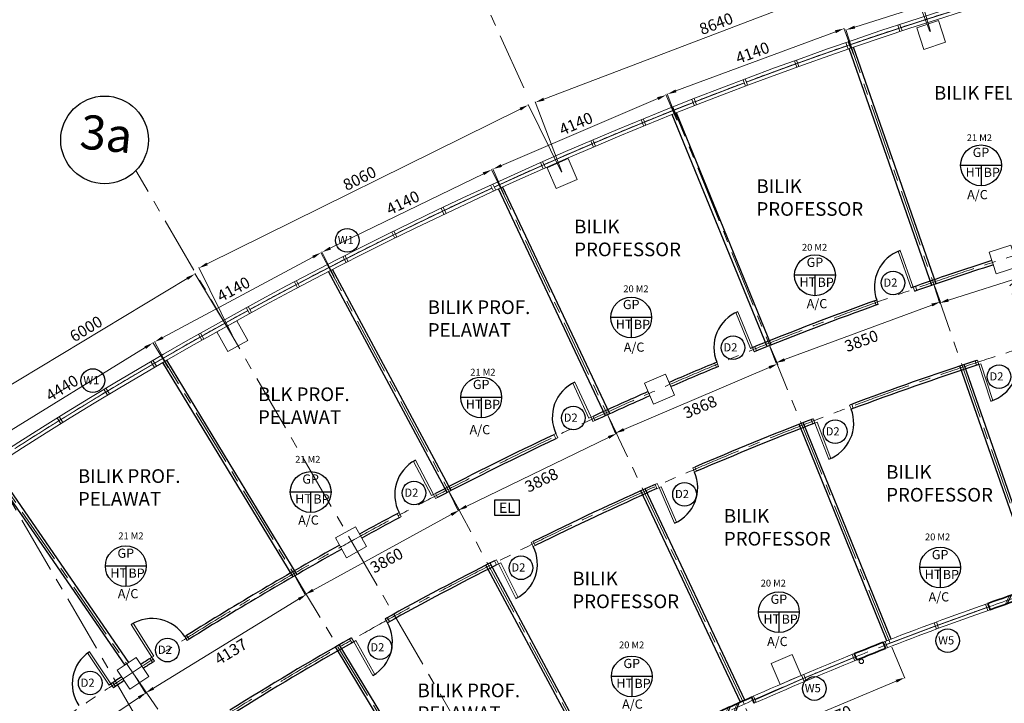
# Model space of a CAD drawing. Units: inches. Extents: x 55350 to 617922, y -514729 to 36943.
# Drawn here: x 222329 to 243929, y -251938 to -236935 of the extents above; entities that cross this region are included whole.
import ezdxf

# ---------------------------------------------------------------- set-up
doc = ezdxf.new("R2010")
doc.units = ezdxf.units.IN
doc.header["$LTSCALE"] = 500
doc.header["$MEASUREMENT"] = 0
doc.header["$PDMODE"] = 3
for name, pattern in [('0', [0]), ('CENTERX2', [4, 2.5, -0.5, 0.5, -0.5]), ('HIDDENX2', [0.75, 0.5, -0.25])]:
    doc.linetypes.add(name, pattern=pattern)
for name, color, linetype in [('$sym wall', 9, 'Continuous'), ('21', 7, 'Continuous'), ('a-fire', 5, 'Continuous'), ('A-WALL', 3, 'Continuous'), ('DRY WALL', 40, '0'), ('P-Sanitary', 9, 'Continuous'), ('WALLP', 8, 'Continuous')]:
    doc.layers.add(name, color=color, linetype=linetype)
for name, color, linetype, lineweight in [('a-text3', 2, 'Continuous', 35), ('CNTRE', 8, 'CENTERX2', 9), ('HIDDEN', 8, 'HIDDENX2', 13), ('layer window', 5, 'Continuous', 13), ('text', 7, 'Continuous', 9), ('text0.25', 2, 'Continuous', 25), ('tngga', 5, 'Continuous', 25), ('WALL', 1, 'Continuous', 35)]:
    doc.layers.add(name, color=color, linetype=linetype, lineweight=lineweight)
doc.styles.add('afif', font='verdana.TTF', dxfattribs={"height": 300})
doc.styles.add('AMAL ARCHITECT 07', font='GOTHIC.TTF', dxfattribs={"height": 300})
doc.styles.add('COURIER', font='COUR.TTF')
doc.styles.add('Schedule', font='GOTHIC.TTF', dxfattribs={"height": 250})
doc.dimstyles.new('aku', dxfattribs={"dimtxt": 250, "dimasz": 200, "dimexe": 10, "dimexo": 100, "dimgap": 70, "dimtad": 1, "dimdec": 0, "dimzin": 0, "dimdsep": 46, "dimtxsty": 'Schedule', "dimblk": 'ARCHTICK', "dimcen": -1, "dimdle": 10, "dimclrd": 8, "dimclre": 8, "dimclrt": 6, "dimadec": 0, "dimazin": 0, "dimtfac": 0.4, "dimtdec": 0, "dimtix": 1, "dimtmove": 0, "dimatfit": 3, "dimfxl": 0, "dimtolj": 1, "dimtzin": 0, "dimlwd": 13, "dimlwe": 13, "dimarcsym": 0})

# ---------------------------------------------------------------- blocks, each defined once
blk = doc.blocks.new('*D856')
at = {"layer": 'Defpoints', "color": 0}
for p in [(244394, -235908), (244595, -236543), (240657, -237793)]:
    blk.add_point(p, dxfattribs=at)
at = {"layer": 'WALLP', "color": 8, "lineweight": 13}
for p, q in [((240647, -237098), (244203, -235969)), ((244565, -236447), (244391, -235899)), ((240627, -237697), (240453, -237149))]:
    blk.add_line(p, q, dxfattribs=at)
at = {"layer": 'WALLP', "color": 8}
for points in [[(244193, -235937), (244213, -236001), (244394, -235908)], [(240637, -237066), (240657, -237130), (240456, -237158)]]:
    blk.add_solid(points, dxfattribs=at)
at = {"layer": 'WALLP', "color": 6, "insert": (242364, -236341), "char_height": 250, "attachment_point": 5, "rotation": 17.6117, "style": 'Schedule'}
blk.add_mtext('\\A1;4140', dxfattribs=at)
blk = doc.blocks.new('*D857')
at = {"layer": 'Defpoints', "color": 0}
for p in [(240411, -237130), (240657, -237793), (236785, -239232)]:
    blk.add_point(p, dxfattribs=at)
at = {"layer": 'WALLP', "color": 8, "lineweight": 13}
for p, q in [((240623, -237699), (240408, -237120)), ((236726, -238499), (240224, -237199)), ((236750, -239138), (236535, -238559))]:
    blk.add_line(p, q, dxfattribs=at)
at = {"layer": 'WALLP', "color": 8}
for points in [[(240212, -237168), (240235, -237231), (240411, -237130)], [(236714, -238468), (236738, -238530), (236539, -238568)]]:
    blk.add_solid(points, dxfattribs=at)
at = {"layer": 'WALLP', "color": 6, "insert": (238405, -237660), "char_height": 250, "attachment_point": 5, "rotation": 20.3835, "style": 'Schedule'}
blk.add_mtext('\\A1;4140', dxfattribs=at)
blk = doc.blocks.new('*D860')
at = {"layer": 'Defpoints', "color": 0}
for p in [(226174, -242515), (226997, -243881), (221857, -246976)]:
    blk.add_point(p, dxfattribs=at)
at = {"layer": 'WALLP', "color": 8, "lineweight": 13}
for p, q in [((226945, -243795), (226169, -242506)), ((221206, -245507), (226003, -242618)), ((221805, -246890), (221029, -245602))]:
    blk.add_line(p, q, dxfattribs=at)
at = {"layer": 'WALLP', "color": 8}
for points in [[(225986, -242590), (226020, -242647), (226174, -242515)], [(221189, -245478), (221223, -245536), (221034, -245610)]]:
    blk.add_solid(points, dxfattribs=at)
at = {"layer": 'WALLP', "color": 6, "insert": (223785, -243719), "char_height": 250, "attachment_point": 5, "rotation": 31.0562, "style": 'Schedule'}
blk.add_mtext('\\A1;6000', dxfattribs=at)
blk = doc.blocks.new('*D862')
at = {"layer": 'Defpoints', "color": 0}
for p in [(233487, -238809), (234259, -240370), (227035, -243946)]:
    blk.add_point(p, dxfattribs=at)
at = {"layer": 'WALLP', "color": 8, "lineweight": 13}
for p, q in [((234215, -240280), (233482, -238800)), ((226441, -242296), (233307, -238898)), ((226990, -243856), (226258, -242376))]:
    blk.add_line(p, q, dxfattribs=at)
at = {"layer": 'WALLP', "color": 8}
for points in [[(233293, -238868), (233322, -238928), (233487, -238809)], [(226427, -242267), (226456, -242326), (226262, -242385)]]:
    blk.add_solid(points, dxfattribs=at)
at = {"layer": 'WALLP', "color": 6, "insert": (229785, -240417), "char_height": 250, "attachment_point": 5, "rotation": 26.3345, "style": 'Schedule'}
blk.add_mtext('\\A1;8060', dxfattribs=at)
blk = doc.blocks.new('*D863')
at = {"layer": 'Defpoints', "color": 0}
for p in [(241716, -235670), (242334, -237290), (234259, -240370)]:
    blk.add_point(p, dxfattribs=at)
at = {"layer": 'WALLP', "color": 8, "lineweight": 13}
for p, q in [((233828, -238679), (241529, -235741)), ((242298, -237196), (241713, -235660)), ((234223, -240276), (233638, -238741))]:
    blk.add_line(p, q, dxfattribs=at)
at = {"layer": 'WALLP', "color": 8}
for points in [[(241517, -235710), (241541, -235772), (241716, -235670)], [(233816, -238648), (233840, -238710), (233641, -238750)]]:
    blk.add_solid(points, dxfattribs=at)
at = {"layer": 'WALLP', "color": 6, "insert": (237607, -237022), "char_height": 250, "attachment_point": 5, "rotation": 20.8795, "style": 'Schedule'}
blk.add_mtext('\\A1;8640', dxfattribs=at)
blk = doc.blocks.new('*D864')
at = {"layer": 'Defpoints', "color": 0}
for p in [(248980, -233639), (249444, -235285), (242334, -237290)]:
    blk.add_point(p, dxfattribs=at)
at = {"layer": 'WALLP', "color": 8, "lineweight": 13}
for p, q in [((242062, -235589), (248788, -233693)), ((249417, -235188), (248977, -233629)), ((242307, -237193), (241867, -235634))]:
    blk.add_line(p, q, dxfattribs=at)
at = {"layer": 'WALLP', "color": 8}
for points in [[(248779, -233661), (248797, -233725), (248980, -233639)], [(242053, -235557), (242071, -235621), (241870, -235644)]]:
    blk.add_solid(points, dxfattribs=at)
at = {"layer": 'WALLP', "color": 6, "insert": (245370, -234447), "char_height": 250, "attachment_point": 5, "rotation": 15.7479, "style": 'Schedule'}
blk.add_mtext('\\A1;7390', dxfattribs=at)
blk = doc.blocks.new('*D868')
at = {"layer": 'Defpoints', "color": 0}
for p in [(225253, -244028), (225637, -244652), (221857, -246976)]:
    blk.add_point(p, dxfattribs=at)
at = {"layer": 'WALLP', "color": 8, "lineweight": 13}
for p, q in [((225584, -244567), (225248, -244020)), ((221644, -246247), (225083, -244133)), ((221804, -246891), (221468, -246343))]:
    blk.add_line(p, q, dxfattribs=at)
at = {"layer": 'WALLP', "color": 8}
for points in [[(225065, -244104), (225100, -244161), (225253, -244028)], [(221626, -246219), (221661, -246275), (221473, -246352)]]:
    blk.add_solid(points, dxfattribs=at)
at = {"layer": 'WALLP', "color": 6, "insert": (223258, -245018), "char_height": 250, "attachment_point": 5, "rotation": 31.5806, "style": 'Schedule'}
blk.add_mtext('\\A1;4440', dxfattribs=at)
blk = doc.blocks.new('*D869')
at = {"layer": 'Defpoints', "color": 0}
for p in [(228939, -242050), (229285, -242696), (225637, -244652)]:
    blk.add_point(p, dxfattribs=at)
at = {"layer": 'WALLP', "color": 8, "lineweight": 13}
for p, q in [((229238, -242608), (228934, -242041)), ((225466, -243911), (228762, -242144)), ((225590, -244564), (225285, -243997))]:
    blk.add_line(p, q, dxfattribs=at)
at = {"layer": 'WALLP', "color": 8}
for points in [[(228747, -242115), (228778, -242173), (228939, -242050)], [(225451, -243882), (225482, -243940), (225290, -244005)]]:
    blk.add_solid(points, dxfattribs=at)
at = {"layer": 'WALLP', "color": 6, "insert": (227019, -242850), "char_height": 250, "attachment_point": 5, "rotation": 28.1937, "style": 'Schedule'}
blk.add_mtext('\\A1;4140', dxfattribs=at)
blk = doc.blocks.new('*D870')
at = {"layer": 'Defpoints', "color": 0}
for p in [(232682, -240229), (232987, -240856), (229269, -242664)]:
    blk.add_point(p, dxfattribs=at)
at = {"layer": 'WALLP', "color": 8, "lineweight": 13}
for p, q in [((229143, -241949), (232502, -240316)), ((232943, -240766), (232677, -240220)), ((229225, -242574), (228959, -242027))]:
    blk.add_line(p, q, dxfattribs=at)
at = {"layer": 'WALLP', "color": 8}
for points in [[(232487, -240286), (232517, -240346), (232682, -240229)], [(229129, -241919), (229158, -241979), (228964, -242036)]]:
    blk.add_solid(points, dxfattribs=at)
at = {"layer": 'WALLP', "color": 6, "insert": (230735, -240951), "char_height": 250, "attachment_point": 5, "rotation": 25.9275, "style": 'Schedule'}
blk.add_mtext('\\A1;4140', dxfattribs=at)
blk = doc.blocks.new('*D871')
at = {"layer": 'Defpoints', "color": 0}
for p in [(236510, -238589), (236785, -239232), (232987, -240856)]:
    blk.add_point(p, dxfattribs=at)
at = {"layer": 'WALLP', "color": 8, "lineweight": 13}
for p, q in [((232896, -240135), (236326, -238668)), ((236746, -239140), (236506, -238580)), ((232947, -240764), (232708, -240205))]:
    blk.add_line(p, q, dxfattribs=at)
at = {"layer": 'WALLP', "color": 8}
for points in [[(236313, -238637), (236339, -238699), (236510, -238589)], [(232883, -240104), (232909, -240166), (232712, -240214)]]:
    blk.add_solid(points, dxfattribs=at)
at = {"layer": 'WALLP', "color": 6, "insert": (234532, -239217), "char_height": 250, "attachment_point": 5, "rotation": 23.1549, "style": 'Schedule'}
blk.add_mtext('\\A1;4140', dxfattribs=at)
blk = doc.blocks.new('sym')
at = {"layer": '$sym wall'}
for p, q in [((-636871, 1340850), (-636721, 1340700)), ((-636871, 1340633), (-636721, 1340483)), ((-636871, 1340415), (-636721, 1340265))]:
    blk.add_line(p, q, dxfattribs=at)
at = {"layer": '$sym wall', "const_width": 16.3}
for points in [[(-636871, 1340902), (-636721, 1340752)], [(-636871, 1340685), (-636721, 1340535)], [(-636871, 1340468), (-636721, 1340318)]]:
    blk.add_lwpolyline(points, dxfattribs=at)
blk = doc.blocks.new('*D896')
at = {"layer": 'Defpoints', "color": 0}
for p in [(224841, -251310), (225105, -251703), (220868, -253986)]:
    blk.add_point(p, dxfattribs=at)
at = {"layer": 'WALLP', "color": 8, "lineweight": 13}
for p, q in [((224896, -251393), (225111, -251712)), ((221298, -254267), (224939, -251815)), ((220924, -254069), (221138, -254387))]:
    blk.add_line(p, q, dxfattribs=at)
at = {"layer": 'WALLP', "color": 8}
for points in [[(224921, -251787), (224958, -251843), (225105, -251703)], [(221280, -254240), (221317, -254295), (221133, -254379)]]:
    blk.add_solid(points, dxfattribs=at)
at = {"layer": 'WALLP', "color": 6, "insert": (223231, -253208), "char_height": 250, "attachment_point": 5, "rotation": 33.9604, "style": 'Schedule'}
blk.add_mtext('\\A1;4790', dxfattribs=at)
blk = doc.blocks.new('*D897')
at = {"layer": 'Defpoints', "color": 0}
for p in [(228340, -249094), (228619, -249550), (224812, -251256)]:
    blk.add_point(p, dxfattribs=at)
at = {"layer": 'WALLP', "color": 8, "lineweight": 13}
for p, q in [((228392, -249179), (228624, -249559)), ((225262, -251607), (228449, -249655)), ((224864, -251341), (225097, -251720))]:
    blk.add_line(p, q, dxfattribs=at)
at = {"layer": 'WALLP', "color": 8}
for points in [[(228431, -249626), (228466, -249683), (228619, -249550)], [(225245, -251579), (225279, -251636), (225091, -251712)]]:
    blk.add_solid(points, dxfattribs=at)
at = {"layer": 'WALLP', "color": 6, "insert": (226960, -250803), "char_height": 250, "attachment_point": 5, "rotation": 31.4986, "style": 'Schedule'}
blk.add_mtext('\\A1;4137', dxfattribs=at)
blk = doc.blocks.new('*D898')
at = {"layer": 'Defpoints', "color": 0}
for p in [(231724, -247245), (231973, -247702), (228340, -249094)]:
    blk.add_point(p, dxfattribs=at)
at = {"layer": 'WALLP', "color": 8, "lineweight": 13}
for p, q in [((231772, -247333), (231978, -247710)), ((228764, -249454), (231798, -247797)), ((228388, -249182), (228594, -249559))]:
    blk.add_line(p, q, dxfattribs=at)
at = {"layer": 'WALLP', "color": 8}
for points in [[(231782, -247768), (231814, -247827), (231973, -247702)], [(228748, -249425), (228780, -249483), (228589, -249550)]]:
    blk.add_solid(points, dxfattribs=at)
at = {"layer": 'WALLP', "color": 6, "insert": (230377, -248802), "char_height": 250, "attachment_point": 5, "rotation": 28.6442, "style": 'Schedule'}
blk.add_mtext('\\A1;3860', dxfattribs=at)
blk = doc.blocks.new('*D899')
at = {"layer": 'Defpoints', "color": 0}
for p in [(235204, -245557), (235426, -246016), (231724, -247246)]:
    blk.add_point(p, dxfattribs=at)
at = {"layer": 'WALLP', "color": 8, "lineweight": 13}
for p, q in [((235247, -245647), (235431, -246025)), ((232127, -247617), (235246, -246103)), ((231768, -247335), (231951, -247713))]:
    blk.add_line(p, q, dxfattribs=at)
at = {"layer": 'WALLP', "color": 8}
for points in [[(235232, -246073), (235261, -246133), (235426, -246016)], [(232112, -247587), (232141, -247647), (231947, -247704)]]:
    blk.add_solid(points, dxfattribs=at)
at = {"layer": 'WALLP', "color": 6, "insert": (233774, -247041), "char_height": 250, "attachment_point": 5, "rotation": 25.8852, "style": 'Schedule'}
blk.add_mtext('\\A1;3868', dxfattribs=at)
blk = doc.blocks.new('*D900')
at = {"layer": 'Defpoints', "color": 0}
for p in [(238761, -244038), (238954, -244490), (235204, -245557)]:
    blk.add_point(p, dxfattribs=at)
at = {"layer": 'WALLP', "color": 8, "lineweight": 13}
for p, q in [((238800, -244130), (238958, -244499)), ((235581, -245930), (238770, -244568)), ((235243, -245649), (235401, -246018))]:
    blk.add_line(p, q, dxfattribs=at)
at = {"layer": 'WALLP', "color": 8}
for points in [[(238757, -244538), (238783, -244599), (238954, -244490)], [(235568, -245900), (235594, -245961), (235397, -246009)]]:
    blk.add_solid(points, dxfattribs=at)
at = {"layer": 'WALLP', "color": 6, "insert": (237254, -245434), "char_height": 250, "attachment_point": 5, "rotation": 23.122, "style": 'Schedule'}
blk.add_mtext('\\A1;3868', dxfattribs=at)
blk = doc.blocks.new('*D901')
at = {"layer": 'Defpoints', "color": 0}
for p in [(242367, -242699), (242526, -243127), (238761, -244038)]:
    blk.add_point(p, dxfattribs=at)
at = {"layer": 'WALLP', "color": 8, "lineweight": 13}
for p, q in [((242402, -242793), (242530, -243137)), ((239107, -244396), (242339, -243197)), ((238796, -244132), (238923, -244475))]:
    blk.add_line(p, q, dxfattribs=at)
at = {"layer": 'WALLP', "color": 8}
for points in [[(242327, -243166), (242350, -243228), (242526, -243127)], [(239096, -244365), (239119, -244428), (238920, -244466)]]:
    blk.add_solid(points, dxfattribs=at)
at = {"layer": 'WALLP', "color": 6, "insert": (240793, -243985), "char_height": 250, "attachment_point": 5, "rotation": 20.3664, "style": 'Schedule'}
blk.add_mtext('\\A1;3850', dxfattribs=at)
blk = doc.blocks.new('*D902')
at = {"layer": 'Defpoints', "color": 0}
for p in [(246044, -241532), (246188, -241984), (242367, -242699)]:
    blk.add_point(p, dxfattribs=at)
at = {"layer": 'WALLP', "color": 8, "lineweight": 13}
for p, q in [((246075, -241627), (246191, -241994)), ((242702, -243091), (245997, -242045)), ((242398, -242795), (242514, -243161))]:
    blk.add_line(p, q, dxfattribs=at)
at = {"layer": 'WALLP', "color": 8}
for points in [[(245987, -242013), (246007, -242077), (246188, -241984)], [(242692, -243059), (242712, -243123), (242511, -243152)]]:
    blk.add_solid(points, dxfattribs=at)
at = {"layer": 'WALLP', "color": 6, "insert": (244410, -242760), "char_height": 250, "attachment_point": 5, "rotation": 17.6143, "style": 'Schedule'}
blk.add_mtext('\\A1;3858', dxfattribs=at)
blk = doc.blocks.new('*D911')
at = {"layer": 'Defpoints', "color": 0}
for p in [(241425, -250617), (241743, -251375), (238222, -251956)]:
    blk.add_point(p, dxfattribs=at)
at = {"layer": 'WALLP', "color": 8, "lineweight": 13}
for p, q in [((241464, -250709), (241747, -251385)), ((238723, -252638), (241558, -251453)), ((238260, -252049), (238543, -252724))]:
    blk.add_line(p, q, dxfattribs=at)
at = {"layer": 'WALLP', "color": 8}
for points in [[(241545, -251422), (241571, -251483), (241743, -251375)], [(238711, -252607), (238736, -252669), (238539, -252715)]]:
    blk.add_solid(points, dxfattribs=at)
at = {"layer": 'WALLP', "color": 6, "insert": (240218, -252231), "char_height": 250, "attachment_point": 5, "rotation": 22.6904, "style": 'Schedule'}
blk.add_mtext('\\A1;3470', dxfattribs=at)

msp = doc.modelspace()

# ---------------------------------------------------------------- linework, layer by layer
at = {"layer": '21', "color": 5, "linetype": '0'}
for p, q in [((243865.5, -240132.8), (242970.1, -240132.8)), ((243417.8, -240128.5), (243417.8, -240576.2)), ((240222, -242545.3), (239326.6, -242545.3)), ((239774.3, -242541), (239774.3, -242988.7)), ((236192, -243470.3), (235296.6, -243470.3)), ((235744.3, -243466), (235744.3, -243913.7)), ((232901, -245225.3), (232005.6, -245225.3)), ((232453.3, -245221), (232453.3, -245668.7)), ((229160, -247301.3), (228264.6, -247301.3)), ((228712.3, -247297), (228712.3, -247744.7)), ((225104, -248928.8), (224208.6, -248928.8)), ((224656.3, -248924.5), (224656.3, -249372.2)), ((242968.5, -248959.3), (242073.1, -248959.3)), ((242520.8, -248955), (242520.8, -249402.7)), ((239431.5, -249938.3), (238536.1, -249938.3)), ((238983.8, -249934), (238983.8, -250381.7)), ((236204, -251348.8), (235308.6, -251348.8)), ((235756.3, -251344.5), (235756.3, -251792.2))]:
    msp.add_line(p, q, dxfattribs=at)
for centre in [(243417.8, -240132.8), (239774.3, -242545.3), (235744.3, -243470.3), (232453.3, -245225.3), (228712.3, -247301.3), (224656.3, -248928.8), (242520.8, -248959.3), (238983.8, -249938.3), (235756.3, -251348.8)]:
    msp.add_circle(centre, 447.7, dxfattribs=at)
at = {"layer": 'a-fire', "linetype": 'Continuous'}
msp.add_lwpolyline([(232754, -247471.8), (233287.3, -247471.8), (233287.3, -247816.9), (232754, -247816.9)], close=True, dxfattribs=at)
at = {"layer": 'a-text3', "lineweight": 9}
msp.add_circle((240792.5, -251016.2, 0), 50, dxfattribs=at)
at = {"layer": 'CNTRE'}
for p, q in [((233385.5, -238431.1), (232665.7, -236833.8)), ((244715, -249435.8), (240524.1, -237410.2)), ((241425.4, -250616.8), (236658.4, -238846)), ((233182.6, -254539.1), (224879.9, -240243.6)), ((238221.7, -251956.3), (232814.1, -240489.6)), ((235058, -253465), (229076.7, -242306.9)), ((228028.7, -257645.7), (219948.2, -243732.7)), ((232030.8, -255188.2), (225436.2, -244300.4)), ((228762.2, -257006.5), (221627.1, -246642.2))]:
    msp.add_line(p, q, dxfattribs=at)
for centre, radius, start, end in [((268681, -232421.6), 85410.4, 102.86486, 102.86486), ((268461, -318550.9), 85740.4, 91.030988, 127.107147), ((268456.8, -318522.1), 85410.4, 102.86486, 102.86486), ((268470, -318543.7), 80210.4, 88.318533, 126.825159), ((266965.4, -316170.9), 75508.7, 85.161256, 126.061079), ((266808.7, -315976.6), 70112.9, 98.578816, 129.267892)]:
    msp.add_arc(centre, radius, start, end, dxfattribs=at)
at = {"layer": 'DRY WALL'}
for p, q in [((242337.8, -242766.6), (240526.2, -237568.2)), ((242432.4, -242734), (240620.8, -237535.6)), ((238724.9, -244110), (236642, -239014.1)), ((238817.8, -244073), (236734.9, -238977)), ((235271.9, -245584), (232923.5, -240604.5)), ((235180.8, -245625.5), (232832.6, -240646)), ((231704.3, -247314.5), (229103.1, -242462.1)), ((231793.2, -247268.7), (229192, -242416.2)), ((225461.1, -244459.3), (228320.4, -249164.9)), ((225547.7, -244409.2), (228407, -249114.9)), ((244735.8, -249343.6), (243048.7, -244502.5)), ((244640.9, -249375.2), (242953.9, -244534.2)), ((241444.2, -250529.9), (239519.8, -245778.1)), ((241351, -250566.2), (239426.6, -245814.5)), ((221956.7, -247209.1), (224634.1, -251098.3)), ((222039.9, -247153.7), (224717.3, -251042.9)), ((238144.6, -251910), (235957.7, -247272.7)), ((238235.9, -251869.2), (236048.9, -247231.8)), ((234979.9, -253425), (232557.5, -248906.1)), ((235069, -253379.7), (232646.6, -248860.7)), ((231910.8, -255086.5), (229254.4, -250700.8)), ((231997.6, -255036.8), (229341.1, -250650.9))]:
    msp.add_line(p, q, dxfattribs=at)
for centre, radius, start, end in [((268461, -318550.9), 80260.4, 108.000572, 109.33876), ((268461, -318550.9), 80160.4, 108.000738, 109.302749), ((268461, -318550.9), 80260.4, 109.909861, 112.02652), ((268461, -318550.9), 80160.4, 109.910301, 111.990509), ((268461, -318550.9), 80260.4, 112.597621, 113.409152), ((266948.6, -316132.7), 75511.9, 108.236252, 110.460107), ((266948.9, -316138.4), 75417.6, 108.219115, 110.473832), ((268461, -318550.9), 80160.4, 112.598062, 113.409467), ((268461, -318550.9), 80260.4, 113.7661, 114.711281), ((268461, -318550.9), 80160.4, 113.76686, 114.711786), ((266948.6, -316132.7), 75511.9, 111.135777, 113.250988), ((266948.9, -316138.4), 75417.6, 111.119659, 113.24902), ((268461, -318550.9), 80260.4, 115.390073, 117.460231), ((268048.4, -317739.3), 79249.9, 115.372942, 117.465741), ((266948.8, -316138.5), 75517.7, 113.970185, 116.209579), ((266948.9, -316138.4), 75417.6, 113.970803, 116.20914), ((268446, -318525.9), 80231.2, 118.137423, 118.809331), ((268461, -318550.9), 80160.4, 118.138886, 118.80976), ((268446, -318525.9), 80231.2, 119.1664, 121.947608), ((268461, -318550.9), 80160.4, 119.167144, 121.94681), ((266948.8, -316138.5), 75517.7, 116.930348, 118.990079), ((266949, -316141.6), 75420.8, 116.929953, 118.988692), ((266948.8, -316138.5), 75517.7, 119.644286, 121.990858), ((266949, -316141.6), 75420.8, 119.634425, 121.989292), ((268461, -318550.9), 80260.4, 122.625509, 122.797263), ((268461, -318550.9), 80160.4, 122.62588, 122.796244), ((268461, -318550.9), 80260.4, 123.154222, 123.391538), ((268461, -318550.9), 80160.4, 123.153649, 123.355344)]:
    msp.add_arc(centre, radius, start, end, dxfattribs=at)
at = {"layer": 'HIDDEN', "color": 3, "linetype": 'ByBlock'}
for points in [[(242166.4, -237588.7), (242640.5, -237429.8), (242481.6, -236955.8), (242007.5, -237114.7), (242166.4, -237588.7)], [(234098.8, -240642.3), (234558, -240444.4), (234360, -239985.2), (233900.9, -240183.2), (234098.8, -240642.3)], [(243752.5, -242510.9), (244228.4, -242357.5), (244075, -241881.6), (243599.1, -242035), (243752.5, -242510.9)], [(226897.7, -244220.8), (227334.6, -243977.6), (227091.4, -243540.7), (226654.5, -243783.9), (226897.7, -244220.8)], [(236232.9, -245370.5), (236692.6, -245173.9), (236495.9, -244714.2), (236036.2, -244910.8), (236232.9, -245370.5)], [(229498.6, -248742.4), (229935.5, -248499.2), (229692.3, -248062.4), (229255.4, -248305.6), (229498.6, -248742.4)], [(224745.2, -251624.8), (225161.6, -251348), (224884.8, -250931.6), (224468.4, -251208.4), (224745.2, -251624.8)], [(239011, -251521.9), (239470.7, -251325.2), (239274.1, -250865.5), (238814.4, -251062.1), (239011, -251521.9)]]:
    msp.add_lwpolyline(points, dxfattribs=at)
at = {"layer": 'layer window'}
for p, q in [((241591.7, -237054.7), (241638.7, -237197.2)), ((241640, -237038.8), (241686.9, -237181.3)), ((240454.7, -237438.3), (240503.6, -237580.1)), ((240502.7, -237421.7), (240551.6, -237563.6)), ((239323.1, -237837.7), (239374, -237978.8)), ((239370.9, -237820.5), (239421.7, -237961.6)), ((238244.7, -238235), (238297.5, -238375.4)), ((238197.2, -238253), (238250, -238393.3)), ((237124.3, -238665.4), (237179, -238805)), ((237076.9, -238684), (237131.8, -238823.6)), ((235962.4, -239130.8), (236019.2, -239269.6)), ((236009.5, -239111.5), (236066.2, -239250.4)), ((234854.9, -239592.9), (234913.7, -239730.9)), ((234901.7, -239573), (234960.4, -239711)), ((233754, -240070.4), (233814.7, -240207.6)), ((233800.5, -240049.8), (233861.1, -240187.1)), ((232659.9, -240563.3), (232722.4, -240699.6)), ((232706.1, -240542.1), (232775.8, -240675.1)), ((231572.5, -241071.5), (231637, -241206.9)), ((231618.4, -241049.7), (231682.8, -241185.1)), ((230492, -241595.1), (230558.3, -241729.6)), ((230537.3, -241572.1), (230603.8, -241707.2)), ((229464.5, -242110.4), (229532.7, -242244)), ((229419.5, -242133.4), (229487.7, -242267)), ((228354.6, -242686.7), (228424.7, -242819.3)), ((228399.3, -242663.1), (228469.3, -242795.7)), ((241963.3, -242897), (241929.9, -242802.9)), ((241977.7, -242785.8), (241930.6, -242802.6)), ((242010.4, -242880.2), (241963.3, -242897)), ((241976.9, -242786), (242010.4, -242880.2)), ((241115.5, -243199), (241081.9, -243104.8)), ((241082, -243104.8), (241129.1, -243088)), ((241162.6, -243182.2), (241115.5, -243199)), ((241129, -243088), (241162.6, -243182.2)), ((227297.6, -243254.8), (227369.5, -243386.4)), ((227342, -243230.6), (227413.8, -243362.2)), ((226248.4, -243837.8), (226322.1, -243968.4)), ((226292.4, -243812.9), (226366.1, -243943.6)), ((238444.8, -244222.8), (238407, -244130.3)), ((238453.9, -244111), (238407.7, -244130)), ((238491.1, -244203.8), (238444.8, -244222.8)), ((238453.2, -244111.3), (238491.1, -244203.8)), ((225207.7, -244435.2), (225283.2, -244564.8)), ((225251.4, -244409.8), (225326.9, -244539.4)), ((237574.2, -244471.7), (237620.5, -244452.7)), ((237612.1, -244564.2), (237574.2, -244471.7)), ((237620.4, -244452.7), (237658.4, -244545.3)), ((243291.3, -244422.1), (243338.9, -244406.7)), ((243291.3, -244422.1), (243338.9, -244406.8)), ((243321.9, -244517.3), (243291.3, -244422.1)), ((243321.2, -244517.5), (243368.8, -244502.1)), ((243338.9, -244406.7), (243369.5, -244501.8)), ((237658.4, -244545.3), (237612.1, -244564.2)), ((224175.2, -245047.3), (224252.6, -245175.8)), ((224218.5, -245021.2), (224295.9, -245149.8)), ((240534, -245391.6), (240580.7, -245373.9)), ((240569.5, -245485.1), (240534, -245391.6)), ((240616.1, -245467.4), (240569.4, -245485.1)), ((240580.7, -245373.9), (240616.2, -245467.3)), ((223151, -245674), (223230.2, -245801.4)), ((223194, -245647.3), (223273.1, -245774.8)), ((234904.3, -245752.4), (234862.4, -245661.7)), ((234908.5, -245640.3), (234863.1, -245661.3)), ((234949.6, -245731.5), (234904.3, -245752.4)), ((234907.8, -245640.6), (234949.6, -245731.5)), ((239692.6, -245711.2), (239739.4, -245693.4)), ((239692.6, -245711.2), (239739.4, -245693.5)), ((239728, -245804.7), (239692.6, -245711.2)), ((239727.3, -245804.9), (239774.1, -245787.2)), ((239739.4, -245693.4), (239774.8, -245786.9)), ((234045.3, -246038.9), (234090.7, -246018)), ((234087.2, -246129.8), (234045.3, -246039)), ((234132.6, -246108.8), (234087.2, -246129.8)), ((234090.6, -246018), (234132.6, -246108.8)), ((237093.6, -246773.3), (237139.4, -246753.3)), ((237133.6, -246864.9), (237093.6, -246773.3)), ((237179.4, -246844.9), (237133.6, -246865)), ((237139.4, -246753.3), (237179.5, -246844.9)), ((236268.9, -247133.7), (236314.7, -247113.7)), ((236268.9, -247133.7), (236314.8, -247113.8)), ((236308.9, -247225.4), (236268.9, -247133.7)), ((236308.2, -247225.7), (236354, -247205.6)), ((236314.7, -247113.7), (236354.7, -247205.3)), ((231452.7, -247445.2), (231406.1, -247356.8)), ((231451, -247333.1), (231406.8, -247356.4)), ((231450.3, -247333.4), (231496.9, -247421.9)), ((231496.9, -247421.9), (231452.7, -247445.2)), ((230656.5, -247865), (230609.9, -247776.5)), ((230610, -247776.5), (230654.2, -247753.1)), ((230654.1, -247753.2), (230700.8, -247841.6)), ((230700.8, -247841.6), (230656.5, -247865)), ((233550.9, -248406.9), (233595.6, -248384.5)), ((233595.6, -248384.5), (233640.4, -248473.9)), ((233595.7, -248496.3), (233550.9, -248406.9)), ((233640.3, -248474), (233595.6, -248496.4)), ((232746.2, -248810), (232790.9, -248787.6)), ((232746.2, -248810), (232791, -248787.7)), ((232790.9, -248899.4), (232746.2, -248810)), ((232790.9, -248787.6), (232835.6, -248877)), ((232790.3, -248899.7), (232835, -248877.3)), ((243567.8, -249900.3), (243519.5, -249762.3)), ((230348.4, -250082.6), (230392, -250058.1)), ((230397.4, -250169.8), (230348.4, -250082.6)), ((230392, -250058.1), (230441, -250145.3)), ((230440.9, -250145.3), (230397.3, -250169.8)), ((242439.4, -250309.1), (242390.8, -250170)), ((242486.3, -250291.6), (242437.7, -250152.7)), ((225992.1, -250447.2), (225949.8, -250473.9)), ((225949.9, -250473.8), (226003.3, -250558.4)), ((226045.6, -250531.7), (225992.1, -250447.1)), ((226003.3, -250558.4), (226045.6, -250531.7)), ((229563.8, -250523.6), (229607.4, -250499.1)), ((229563.8, -250523.6), (229607.5, -250499.2)), ((229612.7, -250610.8), (229563.8, -250523.6)), ((229607.4, -250499.1), (229656.3, -250586.2)), ((229612.1, -250611.1), (229655.7, -250586.6)), ((241315.6, -250579), (241364.5, -250719)), ((225188.3, -250955.1), (225230.6, -250928.4)), ((225189, -250954.6), (225242.5, -251039.1)), ((225284.7, -251012.4), (225231.3, -250928)), ((240648.1, -251003.7), (240591.8, -250863.7)), ((225242.5, -251039.1), (225284.7, -251012.4)), ((239539.2, -251462.5), (239482.7, -251322)), ((239585.3, -251443), (239528.8, -251302.6)), ((224386.7, -251595.2), (224331.1, -251512.1)), ((224373.3, -251483.8), (224331.7, -251511.6)), ((224372.6, -251484.2), (224428.2, -251567.3)), ((224428.2, -251567.3), (224386.7, -251595.2)), ((238427, -251779.2), (238488.6, -251918))]:
    msp.add_line(p, q, dxfattribs=at)
at = {"layer": 'layer window', "const_width": 20}
for points in [[(242757, -236758.5, 0.0033492), (241663.4, -237110.1)], [(241615.2, -237126, 0.0033479), (240527.1, -237492.6, 0.0033479)], [(240479.1, -237509.2, 0.0033479), (239396.3, -237891.1, 0.0033479)], [(239348.5, -237908.3, 0.0033479), (238271.1, -238305.2, 0.0033479)], [(238223.6, -238323.1, 0.0033486), (237151.6, -238735.2, 0.0033486)], [(237104.4, -238753.8, 0.00335), (236037.8, -239181, 0.00335)], [(235990.8, -239200.2, 0.0033479), (234931, -239642, 0.0033479)], [(234884.3, -239661.9, 0.0033479), (233830.8, -240118.5, 0.0033479)], [(233784.3, -240139, 0.0033364), (232740.9, -240608.6, 0.0033364)], [(232691.2, -240631.4, 0.0033486), (231650.6, -241117.4, 0.0033486)], [(231604.8, -241139.2, 0.0033499), (230570.7, -241639.9, 0.0033499)], [(230525.1, -241662.3, 0.0033486), (229498.6, -242177.2, 0.0033486)], [(229453.6, -242200.2, 0.0033486), (228434.3, -242729.4, 0.0033486)], [(228389.6, -242753, 0.0033486), (227377.9, -243296.4, 0.0033486)], [(227333.5, -243320.6, 0.0033493), (226329.3, -243878.2, 0.0033493)], [(226285.3, -243903.1, 0.0033486), (225289.1, -244474.6, 0.0033486)], [(225245.4, -244500, 0.0033493), (224257.2, -245085.5, 0.0033493)], [(224213.9, -245111.6, 0.0033506), (223233.5, -245711, 0.0033506)], [(223190.6, -245737.7, 0.0033486), (222219.3, -246350.5, 0.0033486)]]:
    msp.add_lwpolyline(points, format="xyb", dxfattribs=at)
at = {"layer": 'layer window'}
for points in [[(241929.8, -242802.8), (241882.7, -242819.6), (241597.5, -242018.8), (241644.6, -242002.1)], [(238407, -244130.2), (238360.7, -244149.2), (238038.2, -243362.7), (238084.5, -243343.8)], [(243369.5, -244501.9), (243417.1, -244486.6), (243678.3, -245295.4), (243630.7, -245310.8)], [(234862.4, -245661.6), (234817, -245682.6), (234460.6, -244910.9), (234506, -244889.9)], [(239774.8, -245786.9), (239821.5, -245769.2), (240123.3, -246563.8), (240076.6, -246581.6)], [(231406.1, -247356.7), (231361.9, -247380), (230965.4, -246628.1), (231009.7, -246604.8)], [(236354.7, -247205.4), (236400.5, -247185.4), (236740.9, -247964.2), (236695.1, -247984.2)], [(232835.7, -248877), (232880.4, -248854.6), (233261, -249614.6), (233216.3, -249637)], [(225231.2, -250927.9), (225273.5, -250901.2), (224819.5, -250182.6), (224777.2, -250209.4)], [(229656.3, -250586.3), (229699.9, -250561.8), (230116.4, -251302.8), (230072.8, -251327.3)], [(224331.1, -251512), (224289.5, -251539.8), (223816.6, -250833.6), (223858.2, -250805.7)]]:
    msp.add_lwpolyline(points, close=True, dxfattribs=at)
at = {"layer": 'layer window', "const_width": 20}
for points in [[(243545.2, -249835.8), (242463.5, -250226.5)], [(242416.3, -250243), (241340, -250649)], [(240621.2, -250936.8), (239558.1, -251375.4)], [(239512, -251394.9), (238462.8, -251859.9)]]:
    msp.add_lwpolyline(points, dxfattribs=at)
at = {"layer": 'layer window'}
for centre, radius, start, end in [((268504.4, -318648.6), 85919.2, 100.250827, 126.662466), ((268504.4, -318648.6), 85769.2, 100.250923, 126.663856), ((266680.2, -315643.4), 69833.7, 109.328267, 111.338856), ((266836.3, -315898.5), 69979.8, 109.379854, 111.38177), ((266703.9, -315631.8), 69833.7, 111.916498, 113.927042), ((266847, -315894.3), 69979.8, 111.944898, 113.946849)]:
    msp.add_arc(centre, radius, start, end, dxfattribs=at)
at = {"layer": 'P-Sanitary', "color": 252}
for centre, radius in [((224191.1, -239573.1), 961.3), ((229515.4, -241778.3), 259.8), ((241488.1, -242712.7), 259.8), ((237978.1, -244133.4), 259.8), ((223933.7, -244855.6), 259.8), ((243813, -244770.3), 259.8), ((234473.4, -245676.2), 259.8), ((240220, -245977.3), 259.8), ((230978.8, -247322.5), 259.8), ((236914.6, -247352.1), 259.8), ((233326.3, -248963.1), 259.8), ((242686.9, -250563.6), 259.8), ((225569.3, -250769.8), 259.8), ((230232.4, -250715.7), 259.8), ((223876.2, -251493.5), 259.8), ((239760.9, -251613.1), 259.8)]:
    msp.add_circle(centre, radius, dxfattribs=at)
at = {"layer": 'P-Sanitary'}
for centre, start, end in [((241929.8, -242802.8), 109.6069, 199.6069), ((238407, -244130.2), 112.29461, 202.29461), ((243369.5, -244501.9), 287.89304, 17.89304), ((234862.4, -245661.6), 114.78845, 204.78845), ((239774.8, -245786.9), 290.79794, 20.79794), ((231406.1, -247356.7), 117.80124, 207.80124), ((236354.7, -247205.4), 293.60788, 23.60788), ((232835.7, -248877), 296.60649, 26.60649), ((225231.2, -250927.9), 32.28789, 122.28789), ((229656.3, -250586.3), 299.34012, 29.34012), ((224331.1, -251512), 123.80524, 213.80524)]:
    msp.add_arc(centre, 850, start, end, dxfattribs=at)
at = {"layer": 'tngga'}
for centre in [(268540.5, -232270.6), (268316.3, -318371)]:
    msp.add_arc(centre, 80135.4, 128.014592, 128.014592, dxfattribs=at)
at = {"layer": 'WALL'}
for p, q in [((243614.9, -249883.7), (243566.7, -249745.7)), ((241269, -250597.2), (241323, -250735.2)), ((240694.5, -250985), (240638.2, -250845.1)), ((238381.3, -251799.4), (238442.9, -251938.2))]:
    msp.add_line(p, q, dxfattribs=at)
for centre, radius, start, end in [((264702.4, -309285.3), 63179.7, 107.832071, 109.544173), ((266934.9, -316101.6), 70204.9, 107.862923, 109.400639), ((266953.2, -316150.4), 70404.3, 111.395585, 111.947106), ((266934.9, -316101.6), 70204.9, 111.396294, 111.947954), ((266953.2, -316150.4), 70404.3, 113.941234, 114.824131)]:
    msp.add_arc(centre, radius, start, end, dxfattribs=at)

# ---------------------------------------------------------------- block references
at = {"layer": '$sym wall'}
for p, rotation in [((1306907.6, 786437.4), 108.8641362831345), ((1197963.7, 879629), 114.2823225182838)]:
    msp.add_blockref('sym', p, dxfattribs=dict(at, rotation=rotation))

# ---------------------------------------------------------------- texts
at = {"layer": 'a-fire', "linetype": 'Continuous', "insert": (232845.7, -247534.2), "char_height": 225, "attachment_point": 1}
msp.add_mtext('EL', dxfattribs=at)
at = {"layer": 'A-WALL', "color": 2}
for s, p in [('GP', (243235.1, -239948.7)), ('HT', (243078.8, -240382.2)), ('BP', (243476.4, -240386.1)), ('GP', (239591.6, -242361.2)), ('HT', (239435.3, -242794.7)), ('BP', (239832.9, -242798.6)), ('GP', (235561.6, -243286.2)), ('HT', (235405.3, -243719.7)), ('BP', (235802.9, -243723.6)), ('GP', (232270.6, -245041.2)), ('HT', (232114.3, -245474.7)), ('BP', (232511.9, -245478.6)), ('GP', (228529.6, -247117.2)), ('HT', (228373.3, -247550.7)), ('BP', (228770.9, -247554.6)), ('GP', (224473.6, -248744.7)), ('GP', (242338.1, -248775.2)), ('HT', (224317.3, -249178.2)), ('BP', (224714.9, -249182.1)), ('HT', (242181.8, -249208.7)), ('BP', (242579.4, -249212.6)), ('GP', (238801.1, -249754.2)), ('HT', (238644.8, -250187.7)), ('BP', (239042.4, -250191.6)), ('GP', (235573.6, -251164.7)), ('HT', (235417.3, -251598.2)), ('BP', (235814.9, -251602.1))]:
    msp.add_text(s, height=202.08, dxfattribs=at).set_placement(p)
at = {"layer": 'A-WALL', "color": 1}
for p in [(243113.8, -240875.6), (239593.5, -243268), (235580.9, -244222), (232198.9, -246033.8), (228438.4, -248017.2), (224481, -249632.9), (242267.5, -249702.3), (238724.7, -250682), (235544.7, -252056.3)]:
    msp.add_text('A/C', height=202.08, dxfattribs=at).set_placement(p)
at = {"layer": 'A-WALL', "color": 1, "style": 'afif'}
for s, p in [('W1', (229306.2, -241860.8)), ('D2', (241278.9, -242795.2)), ('D2', (237768.9, -244216)), ('D2', (243603.8, -244852.9)), ('W1', (223724.5, -244938.1)), ('D2', (234264.2, -245758.7)), ('D2', (240010.8, -246059.8)), ('D2', (230769.6, -247405)), ('D2', (236705.4, -247434.6)), ('D2', (233117.1, -249045.6)), ('D2', (225360.1, -250852.3)), ('D2', (230023.2, -250798.2)), ('D2', (223667, -251576))]:
    msp.add_text(s, height=180, dxfattribs=at).set_placement(p)
for rotation, p in [(0.01339, (242477.7, -250646.2)), (0.23103, (239552, -251696.5))]:
    msp.add_text('W5', height=180, rotation=rotation, dxfattribs=at).set_placement(p)
at = {"layer": 'text', "color": 1, "char_height": 150, "width": 2943.401, "attachment_point": 8, "style": 'COURIER'}
for s, insert in [('21 M2', (243381.8, -239647.7)), ('20 M2', (239766.8, -242052.5)), ('20 M2', (235848.1, -242962.8)), ('21 M2', (232489.8, -244793.5)), ('21 M2', (228649.2, -246705.3)), ('21 M2', (224769.5, -248384.3)), ('20 M2', (242465.3, -248408)), ('20 M2', (238861, -249421.7)), ('20 M2', (235753.7, -250778.9))]:
    msp.add_mtext(s, dxfattribs=dict(at, insert=insert))
at = {"layer": 'text0.25', "char_height": 300, "width": 7552.413, "attachment_point": 1, "style": 'AMAL ARCHITECT 07'}
for s, insert in [('BILIK FELO', (242386.3, -238392.2)), ('BILIK\\PPROFESSOR ', (238491.9, -240439.2)), ('BILIK\\PPROFESSOR ', (234493.6, -241325.9)), ('BILIK PROF.\\PPELAWAT', (231280.7, -243095.1)), ('BLK PROF.\\PPELAWAT', (227557.4, -245005.3)), ('BILIK PROF.\\PPELAWAT', (223607.3, -246801)), ('BILIK\\PPROFESSOR ', (241337.6, -246711.6)), ('BILIK\\PPROFESSOR ', (237777, -247675.5)), ('BILIK\\PPROFESSOR ', (234453, -249050.1)), ('BILIK PROF.\\PPELAWAT', (231057.2, -251504.9))]:
    msp.add_mtext(s, dxfattribs=dict(at, insert=insert))
at = {"layer": 'text0.25', "insert": (223699.4, -239011), "char_height": 750, "width": 7552.413, "attachment_point": 1, "rotation": 354.39792, "style": 'AMAL ARCHITECT 07'}
msp.add_mtext('3a', dxfattribs=at)

# ---------------------------------------------------------------- dimensions: what is measured, and where the dimension line sits
at = {"layer": 'WALLP'}
for p1, p2, distance, text, picture, middle in [((242334, -237289.5), (249444.2, -235284.5), 1710.1, '7390', '*D864', (245370.4, -234447.4)), ((234259, -240369.8), (242334, -237289.5), 1733.6, '8640', '*D863', (237606.9, -237021.8)), ((240657.4, -237792.7), (244595.4, -236542.6), 665.6, '4140', '*D856', (242364.1, -236341.4)), ((236784.9, -239231.6), (240657.4, -237792.7), 707.4, '4140', '*D857', (238404.7, -237660.4)), ((232986.8, -240855.9), (236784.9, -239231.6), 698.4, '4140', '*D871', (234532.1, -239216.5)), ((227034.6, -243945.8), (234259, -240369.8), 1741.3, '8060', '*D862', (229785, -240416.8)), ((229268.5, -242663.6), (232986.8, -240855.9), 697.6, '4140', '*D870', (230734.6, -240951.3)), ((238761.2, -244038.1), (242367.4, -242699.4), -456.3, '3850', '*D901', (240793.1, -243985.3)), ((221856.8, -246975.9), (225636.8, -244652.2), 732.6, '4440', '*D868', (223257.8, -245018.5)), ((228339.7, -249094.1), (231724, -247245.5), -519.6, '3860', '*D898', (230377.4, -248802.5)), ((238221.7, -251956.3), (241425.4, -250616.8), -822.3, '3470', '*D911', (240218.4, -252231))]:
    dim = msp.add_aligned_dim(p1=p1, p2=p2, distance=distance, text=text, dimstyle='aku', override={"dimtad": 2, "dimpost": '\\X', "dimsah": 1}, dxfattribs=at)
    dim.commit()
    dim.dimension.update_dxf_attribs({"geometry": picture, "text_midpoint": middle})
for p1, p2, distance, picture, middle in [((242367.4, -242699.5), (246044.4, -241532), -474.5, '*D902', (244410.4, -242759.9)), ((225636.8, -244652.2), (229285.4, -242696.3), 733.9, '*D869', (227019.3, -242850)), ((235203.8, -245557), (238761.2, -244038.1), -491.3, '*D900', (237254.4, -245434.5)), ((231724, -247245.5), (235203.8, -245557), -509.8, '*D899', (233774.4, -247041)), ((224811.9, -251255.7), (228339.6, -249094), -534.9, '*D897', (226960.4, -250802.6)), ((220867.8, -253985.7), (224840.5, -251310), -474.1, '*D896', (223231.4, -253208))]:
    dim = msp.add_aligned_dim(p1=p1, p2=p2, distance=distance, dimstyle='aku', override={"dimtad": 2, "dimpost": '\\X', "dimsah": 1}, dxfattribs=at)
    dim.commit()
    dim.dimension.update_dxf_attribs({"geometry": picture, "text_midpoint": middle})
dim = msp.add_linear_dim(base=(226174.3, -242514.9), p1=(221856.9, -246976), p2=(226996.8, -243880.7), angle=31.05621, dimstyle='aku', override={"dimtad": 2, "dimpost": '\\X', "dimsah": 1}, dxfattribs=at)
dim.commit()
dim.dimension.update_dxf_attribs({"geometry": '*D860', "text_midpoint": (223889.2, -243891), "dimtype": 161})

doc.saveas('drawing.dxf')
